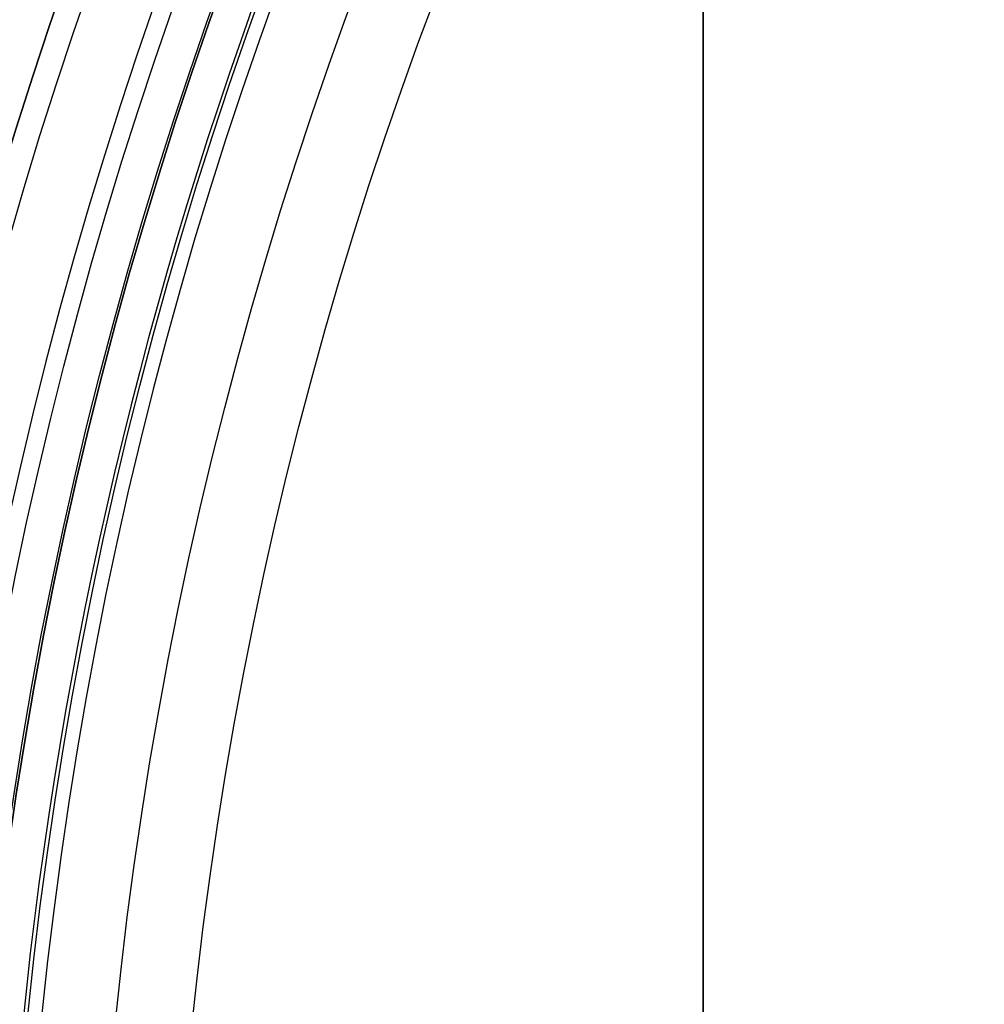
# Model space of a CAD drawing. Units: millimetres. Extents: x -68 to 67, y -67 to 68.
# Drawn here: x -23 to -18, y 2 to 8 of the extents above; entities that cross this region are included whole.
import ezdxf

# ---------------------------------------------------------------- set-up
doc = ezdxf.new("R2010")
doc.units = ezdxf.units.MM
doc.layers.add('Livello 01', color=18, linetype='Continuous', true_color=0x000000)

# ---------------------------------------------------------------- blocks, each defined once
blk = doc.blocks.new('10CI16160YY')
at = {"layer": 'Livello 01'}
for centre, radius in [((0, 0, -26), 29.95), ((0, 0, -35.5), 24), ((0, 0, -32.24999999999999), 24), ((0, 0, -36), 23.5), ((0, 0, -28.5), 22.9), ((0, 0, -26), 22.9), ((0, 0, -27.24999999999999), 22.9)]:
    blk.add_circle(centre, radius, dxfattribs=at)
at = {"layer": 'Livello 01', "extrusion": (0, 0, -1)}
blk.add_circle((0, 0), 29.95, dxfattribs=at)
at = {"layer": 'Livello 01', "extrusion": (1, 0, 0)}
blk.add_circle((0, -13, -19.2), 9.3155, dxfattribs=at)
at = {"layer": 'Livello 01'}
for centre, radius, start in [((0, 0, -13), 29.95, 202.9852029712911), ((0, 0, -29), 24, 180)]:
    blk.add_arc(centre, radius, start, 0, dxfattribs=at)
at = {"layer": 'Livello 01', "extrusion": (0, 0, -1)}
blk.add_arc((0, 0, 28.5), 23.5, 180, 0, dxfattribs=at)
blk = doc.blocks.new('10PT01360YY_oa_0')
at = {"layer": 'Livello 01', "extrusion": (0, 0, -1)}
for centre in [(0, 0, -0.199999999999999), (0, 0, -0.099999999999999)]:
    blk.add_circle(centre, 24, dxfattribs=at)
at = {"layer": 'Livello 01'}
blk.add_circle((0, 0), 24, dxfattribs=at)
blk = doc.blocks.new('10OR1116000')
at = {"layer": 'Livello 01', "color": 250, "true_color": 0x333333}
for centre, radius in [((0, 0, 0.89), 23.865), ((0, 0, 1.78), 22.975), ((0, 0), 22.975), ((0, 0, 0.89), 22.085)]:
    blk.add_circle(centre, radius, dxfattribs=at)
blk = doc.blocks.new('10PM04460YY_oa_1')
at = {"layer": 'Livello 01'}
for centre, radius in [((0, 0, -10.5), 26.25), ((0, 0, -8.99999999999999), 24)]:
    blk.add_circle(centre, radius, dxfattribs=at)
at = {"layer": 'Livello 01', "extrusion": (0, 0, -1)}
for centre, radius in [((0, 0, 8.99999999999999), 26.25), ((0, 0, 9.749999999999995), 26.25), ((0, 0, -1.5), 24), ((9e-16, 0, 3.749999999999995), 24), ((0, 0), 22.5), ((0, 0, 10.5), 22.5), ((0, 0, 5.250000000000001), 22.5)]:
    blk.add_circle(centre, radius, dxfattribs=at)
blk = doc.blocks.new('10PM06160YY_oa_2')
at = {"layer": 'Livello 01', "extrusion": (0, 0, -1)}
for centre, radius in [((-3.3e-15, 0, -3.00000000000002), 28.5), ((-3.3e-15, 0), 28.5), ((-3.3e-15, 0, -1.50000000000002), 28.5), ((0, 0, -12.375), 26.75), ((0, 0, -7.687500000000007), 26.75), ((0, 0, -100), 24.5), ((0, 0, -56.75), 24.5), ((0, 0, -12), 23.188)]:
    blk.add_circle(centre, radius, dxfattribs=at)
at = {"layer": 'Livello 01'}
for centre, radius in [((0, 0, 13.5), 24.5), ((0, 0, 3.00000000000002), 24.5), ((0, 0), 24.5), ((0, 0, 1.50000000000002), 24.5), ((0, 0, 56), 23.2), ((0, 0, 10), 23.188), ((0, 2e-16, 11), 23.188), ((0, 0, 6.500000000000012), 23.188)]:
    blk.add_circle(centre, radius, dxfattribs=at)
at = {"layer": 'Livello 01', "extrusion": (0, 0, -1)}
for centre, radius, start, end in [((0, 0, -3.00000000000002), 26.75, 1.4e-14, 180), ((1.9e-15, -7.1e-15, -42.75), 24.49999999999997, 47.02864357636389, 132.9713564236362), ((1.9e-15, -7.1e-15, -22.75), 24.49999999999997, 47.02864357636389, 132.9713564236362), ((0, 5.3e-15, -43.25), 24.40000000000001, 47.0286435763639, 132.9713564236361), ((0, 5.3e-15, -42.75), 24.40000000000001, 47.0286435763639, 132.9713564236361), ((0, 5.3e-15, -23.25), 24.40000000000001, 47.0286435763639, 132.9713564236361), ((0, 5.3e-15, -22.75), 24.40000000000001, 47.0286435763639, 132.9713564236361), ((0, 0, -43), 24.4, 47.02864357636392, 132.9713564236361), ((0, 0, -23), 24.4, 47.02864357636392, 132.9713564236361), ((0, 0, -100), 23.4, 0, 270)]:
    blk.add_arc(centre, radius, start, end, dxfattribs=at)
at = {"layer": 'Livello 01'}
for centre, radius, start, end in [((-1.9e-15, -7.1e-15, 43.25), 24.49999999999997, 47.02864357636386, 132.9713564236361), ((-1.9e-15, -7.1e-15, 23.25), 24.49999999999997, 47.02864357636386, 132.9713564236361), ((0, 0, 3.00000000000002), 23.188, 90, 0), ((0, 0, 3.00000000000002), 23.188, 0, 89.99999999999999), ((3.3e-15, 0, 12), 23, 269.9999999999999, 90)]:
    blk.add_arc(centre, radius, start, end, dxfattribs=at)
blk = doc.blocks.new('3300B120-00')
at = {"layer": 'Livello 01'}
for name, p, rotation in [('10PT01360YY_oa_0', (-6.13e-14, 1.045e-13, -4.94999999999987), 180), ('10PM06160YY_oa_2', (1.924e-13, -3.95e-14, -48), 90.00000000000001), ('10OR1116000', (1.912e-13, -3.9e-14, -48.0000000000001), 360)]:
    blk.add_blockref(name, p, dxfattribs=dict(at, rotation=rotation))
at = {"layer": 'Livello 01', "extrusion": (4.49318105186454e-16, -2.24160456214361e-15, -1), "rotation": 179.9999999999999}
blk.add_blockref('10CI16160YY', (-1.612e-13, 1.338e-13, 74), dxfattribs=at)
at = {"layer": 'Livello 01', "extrusion": (-1.3498468389881e-16, -1.75575500972423e-16, -1), "rotation": 269.9999999999999}
blk.add_blockref('10PM04460YY_oa_1', (-8.02e-14, -9.77e-14, -43), dxfattribs=at)

msp = doc.modelspace()

# ---------------------------------------------------------------- block references
at = {"layer": 'Livello 01'}
msp.add_blockref('3300B120-00', (0, 0), dxfattribs=at)

doc.saveas('drawing.dxf')
